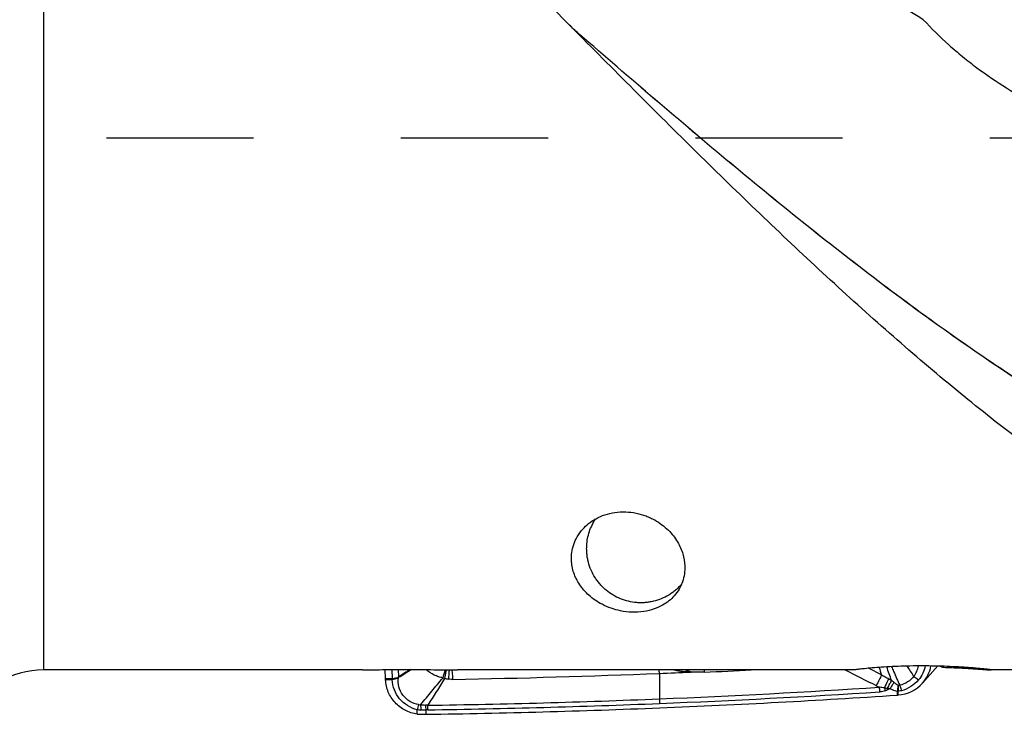
# Model space of a CAD drawing. Units: millimetres. Extents: x 0 to 594, y 0 to 420.
# Drawn here: x 306 to 327, y 198 to 213 of the extents above; entities that cross this region are included whole.
import ezdxf

# ---------------------------------------------------------------- set-up
doc = ezdxf.new("R2010")
doc.units = ezdxf.units.MM
doc.header["$LTSCALE"] = 32.67
doc.linetypes.add('HIDDEN', pattern=[0.2, 0.1, -0.1])
for name, color, linetype in [('10105076_CL', 7, 'CONTINUOUS'), ('607088417-000_CL', 7, 'CONTINUOUS'), ('607250512-000_CL', 7, 'CONTINUOUS'), ('607250512-000_HL', 7, 'CONTINUOUS')]:
    doc.layers.add(name, color=color, linetype=linetype)

msp = doc.modelspace()

# ---------------------------------------------------------------- linework, layer by layer
at = {"layer": '10105076_CL', "color": 7, "linetype": 'CONTINUOUS'}
for points, knots in [([(318.1473, 201.4095), (318.1503, 201.4619), (318.1632, 201.5665), (318.2031, 201.7194), (318.2627, 201.8655), (318.3151, 201.9569), (318.3441, 202.0006)], [0, 0, 0, 0, 0.2502097, 0.5002594, 0.7501771, 1, 1, 1, 1]), ([(320.25, 200.55), (320.2298, 200.5266), (320.1875, 200.4814), (320.119, 200.4188), (320.0457, 200.3616), (319.9425, 200.2934), (319.8038, 200.2234), (319.6558, 200.1759), (319.5342, 200.152), (319.4418, 200.1412), (319.3487, 200.1376), (319.2246, 200.1424), (319.0707, 200.1666), (318.8927, 200.2237), (318.7255, 200.3077), (318.5986, 200.3984), (318.5064, 200.4819), (318.4422, 200.5497), (318.3835, 200.6223), (318.313, 200.7248), (318.2401, 200.8626), (318.1894, 201.0099), (318.1628, 201.1313), (318.1501, 201.2235), (318.1445, 201.3165), (318.1456, 201.3785), (318.1473, 201.4095)], [0, 0, 0, 0, 0.0311591, 0.0623199, 0.0934844, 0.1246546, 0.1869716, 0.2493307, 0.2805524, 0.3117872, 0.3430354, 0.374297, 0.4368111, 0.49937, 0.5619626, 0.6245745, 0.6559062, 0.6872366, 0.7185636, 0.7498855, 0.8124592, 0.874992, 0.9062638, 0.9375226, 0.9687678, 1, 1, 1, 1])]:
    msp.add_open_spline(points, degree=3, knots=knots, dxfattribs=at)
at = {"layer": '607088417-000_CL', "color": 7, "linetype": 'CONTINUOUS'}
for p, q in [((313.6832, 198.4508), (313.6759, 198.6551)), ((325.5978, 198.3556), (325.8795, 198.6717)), ((313.6833, 198.4485), (313.6832, 198.4508)), ((313.6834, 198.445), (313.6833, 198.4485)), ((313.6836, 198.4404), (313.6834, 198.445)), ((313.6837, 198.4358), (313.684, 198.43))]:
    msp.add_line(p, q, dxfattribs=at)
at = {"layer": '607088417-000_CL', "color": 9, "linetype": 'CONTINUOUS'}
for p, q in [((313.8218, 198.6564), (313.829, 198.4544)), ((313.9631, 198.6572), (313.969, 198.4924)), ((320.4514, 198.6074), (320.475, 198.6003)), ((324.6877, 198.5374), (324.3973, 198.6845)), ((313.829, 198.4544), (313.6832, 198.4507)), ((313.684, 198.43), (313.8296, 198.4338)), ((313.8296, 198.4338), (313.8297, 198.4543)), ((313.8327, 198.434), (313.8297, 198.4544)), ((313.9677, 198.4912), (313.9689, 198.4925)), ((313.9705, 198.4828), (313.9732, 198.4841)), ((319.7599, 198.5725), (319.7626, 198.0063)), ((325.034, 198.1718), (325.0365, 198.0908)), ((325.0567, 198.092), (325.0542, 198.1724)), ((314.3837, 197.6694), (314.3864, 197.7636)), ((314.5844, 197.6643), (314.5858, 197.7604))]:
    msp.add_line(p, q, dxfattribs=at)
at = {"layer": '607088417-000_CL', "color": 7, "linetype": 'CONTINUOUS'}
for centre, radius, start, end in [((389.965, 77.0821), 143.2336, 121.919588, 122.044247), ((239.3151, 316.313), 139.49, 302.35894, 302.491695), ((317.307, 198.3876), 2.4598, 4.31027, 6.08511), ((311.7126, 395.8279), 197.4194, 272.336141, 272.536921), ((495.2452, 537.0558), 379.3214, 243.143211, 243.259747), ((325.0062, 198.8827), 0.7923, 318.30278, 349.32581), ((325.2879, 199.1989), 0.7925, 318.31567, 323.99922), ((313.0789, 198.4212), 0.605, 1.38403, 1.82246), ((314.7745, 198.8933), 0.8997, 206.46126, 207.05104), ((311.7164, 395.73), 197.3215, 271.003856, 272.336204), ((325.0058, 198.8837), 0.7933, 273.67591, 318.26859), ((311.7304, 395.8678), 198.2242, 272.323707, 273.848966), ((325.1266, 196.7521), 1.3417, 93.41718, 93.84815), ((324.9308, 200.03), 1.9421, 273.41938, 273.55215), ((324.9292, 200.0563), 1.9683, 273.54997, 273.7136), ((311.737, 395.705), 198.0612, 270.823738, 272.323717), ((314.4798, 198.4183), 0.7551, 262.68726, 270.34813), ((314.4138, 209.5465), 11.8834, 270.34043, 270.82274)]:
    msp.add_arc(centre, radius, start, end, dxfattribs=at)
at = {"layer": '607088417-000_CL', "color": 9, "linetype": 'CONTINUOUS'}
for centre, radius, start, end in [((270.4212, 211.9558), 46.5335, 343.15747, 343.38553), ((319.5552, 195.9924), 2.704, 77.34265, 79.18955), ((315.2552, 200.5788), 5.2662, 338.28818, 338.49477), ((322.6792, 198.4993), 2.2304, 177.225, 177.35726), ((322.6188, 198.7462), 1.8677, 183.00211, 184.49867), ((312.6145, 383.4658), 185.0454, 272.521936, 272.844009), ((330.1093, 200.3422), 5.7141, 196.66189, 198.41214), ((346.7118, 213.5187), 26.0634, 214.56176, 215.1652), ((324.9939, 198.8249), 0.5192, 322.36609, 350.25845), ((313.8285, 198.475), 0.0412, 271.51455, 275.77887), ((314.7583, 198.7531), 0.8329, 198.3303, 198.93479), ((315.3477, 199.4544), 1.0556, 248.37459, 250.33086), ((315.2017, 199.3346), 0.8989, 256.53648, 261.9245), ((310.2428, 180.8301), 22.9017, 49.99868, 50.16894), ((311.7329, 395.815), 197.9716, 272.324558, 273.739222), ((311.7342, 395.8136), 198.0722, 272.323529, 273.739218), ((326.6735, 202.4786), 4.6772, 243.28496, 244.27985), ((322.332, 198.0354), 2.323, 3.15131, 5.66825), ((321.914, 197.0931), 3.0655, 20.92038, 22.21151), ((321.8743, 196.9478), 3.2118, 23.11553, 23.77078), ((326.147, 195.1829), 3.3007, 112.6083, 113.54987), ((325.1141, 198.1666), 0.0802, 171.96428, 176.3185), ((325.0868, 196.8705), 1.3023, 91.43327, 92.3221), ((324.9345, 197.0119), 1.1706, 84.1235, 85.08925), ((325.085, 198.1734), 0.0307, 174.4723, 181.7901), ((311.7363, 395.7168), 197.8734, 270.834392, 272.324722), ((323.7353, 198.0265), 3.9727, 180.29171, 181.76323), ((320.3341, 196.2501), 6.1373, 164.60505, 165.72327), ((296.3614, 197.537), 18.1106, 0.69347, 1.08124), ((312.2209, 197.5352), 2.3757, 5.43886, 8.07039), ((314.5419, 197.3035), 0.5661, 82.28995, 86.84647), ((312.3721, 197.7517), 2.2486, 0.27521, 2.87388), ((311.7377, 395.7135), 197.972, 270.834392, 272.323693)]:
    msp.add_arc(centre, radius, start, end, dxfattribs=at)
for points, knots in [([(314.9587, 198.4731), (314.9251, 198.4781), (314.8577, 198.4947), (314.727, 198.547), (314.636, 198.6064), (314.5835, 198.6552)], [0, 0, 0, 0, 0.241722, 0.4908035, 1, 1, 1, 1]), ([(315.03, 198.6503), (315.0277, 198.6369), (315.0165, 198.5733), (315.0033, 198.5101), (314.9924, 198.4604)], [0, 0, 0, 0, 0.2104058, 1, 1, 1, 1]), ([(315.0921, 198.6497), (315.0912, 198.6191), (315.0867, 198.5506), (315.0798, 198.4824), (315.0754, 198.4446)], [0, 0, 0, 0, 0.4454716, 1, 1, 1, 1]), ([(315.1511, 198.6491), (315.1569, 198.6181), (315.166, 198.5481), (315.1713, 198.4777), (315.1734, 198.4388)], [0, 0, 0, 0, 0.4465776, 1, 1, 1, 1]), ([(320.4511, 198.6019), (320.4217, 198.6028), (320.3629, 198.6047), (320.2758, 198.611), (320.204, 198.6198), (320.1618, 198.6276), (320.1478, 198.6308)], [0, 0, 0, 0, 0.2889372, 0.5784298, 0.8582199, 1, 1, 1, 1]), ([(320.338, 198.6483), (320.3564, 198.6403), (320.3939, 198.6256), (320.4322, 198.6134), (320.4513, 198.6074)], [0, 0, 0, 0, 0.5000165, 1, 1, 1, 1]), ([(320.4514, 198.6074), (320.4419, 198.6105), (320.4047, 198.6228), (320.3678, 198.6364), (320.3411, 198.6483)], [0, 0, 0, 0, 0.2528868, 1, 1, 1, 1]), ([(320.7569, 198.5997), (320.7332, 198.5987), (320.6391, 198.5955), (320.5447, 198.5961), (320.4742, 198.6002)], [0, 0, 0, 0, 0.250791, 1, 1, 1, 1]), ([(324.9115, 198.4171), (324.8931, 198.4655), (324.8566, 198.5645), (324.8215, 198.664), (324.8044, 198.7148)], [0, 0, 0, 0, 0.4916463, 1, 1, 1, 1]), ([(324.91, 198.7205), (324.925, 198.6852), (324.9618, 198.5985), (325.0229, 198.4613), (325.0692, 198.3594), (325.0927, 198.3086)], [0, 0, 0, 0, 0.2554408, 0.6273376, 1, 1, 1, 1]), ([(325.6596, 198.7372), (325.6469, 198.6808), (325.6086, 198.5705), (325.5455, 198.4721), (325.5088, 198.4274)], [0, 0, 0, 0, 0.5001583, 1, 1, 1, 1]), ([(313.829, 198.4542), (313.841, 198.4561), (313.8651, 198.4601), (313.8948, 198.4666), (313.9184, 198.4716), (313.9415, 198.4773), (313.9578, 198.4848), (313.9677, 198.4912)], [0, 0, 0, 0, 0.2538057, 0.5067872, 0.6319947, 0.7557703, 1, 1, 1, 1]), ([(313.9705, 198.4828), (313.9661, 198.4786), (313.9568, 198.4708), (313.9407, 198.4619), (313.9235, 198.4554), (313.8999, 198.4478), (313.8696, 198.4407), (313.845, 198.436), (313.8327, 198.434)], [0, 0, 0, 0, 0.1231791, 0.2460101, 0.3698233, 0.4946078, 0.7467372, 1, 1, 1, 1]), ([(314.3864, 197.7636), (314.3107, 197.7829), (314.1648, 197.8443), (313.9863, 197.9993), (313.8667, 198.2023), (313.8354, 198.3568), (313.8327, 198.434)], [0, 0, 0, 0, 0.2521531, 0.5018942, 0.7505601, 1, 1, 1, 1]), ([(314.4171, 197.8794), (314.3489, 197.8905), (314.2152, 197.9388), (314.0577, 198.081), (313.965, 198.2722), (313.9592, 198.4148), (313.9705, 198.4828)], [0, 0, 0, 0, 0.2501469, 0.5002438, 0.7501932, 1, 1, 1, 1]), ([(314.4687, 197.8788), (314.5483, 197.9787), (314.6686, 198.1285), (314.8322, 198.3264), (314.9159, 198.4245), (314.9587, 198.4731)], [0, 0, 0, 0, 0.4975728, 0.7481088, 1, 1, 1, 1]), ([(314.9925, 198.4603), (314.9341, 198.3583), (314.8111, 198.1584), (314.6829, 197.9618), (314.6182, 197.8642)], [0, 0, 0, 0, 0.5008894, 1, 1, 1, 1]), ([(315.1734, 198.4387), (315.1639, 198.4386), (315.1312, 198.4387), (315.0984, 198.4413), (315.0754, 198.4445)], [0, 0, 0, 0, 0.2898016, 1, 1, 1, 1]), ([(324.6877, 198.5374), (324.6709, 198.5011), (324.6323, 198.422), (324.5928, 198.3434), (324.5708, 198.3007)], [0, 0, 0, 0, 0.4545942, 1, 1, 1, 1]), ([(324.6878, 198.5375), (324.7135, 198.5237), (324.7655, 198.4958), (324.8179, 198.4686), (324.8443, 198.4548)], [0, 0, 0, 0, 0.495105, 1, 1, 1, 1]), ([(324.8443, 198.4547), (324.838, 198.4406), (324.8078, 198.3727), (324.7768, 198.3052), (324.752, 198.2519)], [0, 0, 0, 0, 0.2086886, 1, 1, 1, 1]), ([(324.9119, 198.4171), (324.896, 198.3911), (324.8626, 198.3332), (324.8306, 198.2745), (324.8136, 198.2424)], [0, 0, 0, 0, 0.4565001, 1, 1, 1, 1]), ([(324.8443, 198.4547), (324.8499, 198.4518), (324.8727, 198.4397), (324.8952, 198.4271), (324.9119, 198.4171)], [0, 0, 0, 0, 0.2469765, 1, 1, 1, 1]), ([(324.9641, 198.3734), (324.9491, 198.3523), (324.9191, 198.3051), (324.8919, 198.2564), (324.8781, 198.23)], [0, 0, 0, 0, 0.4652399, 1, 1, 1, 1]), ([(324.9641, 198.3734), (324.9715, 198.3672), (325.0013, 198.343), (325.033, 198.3211), (325.0582, 198.3076)], [0, 0, 0, 0, 0.2538619, 1, 1, 1, 1]), ([(325.4051, 198.5079), (325.3671, 198.4582), (325.2717, 198.3724), (325.1538, 198.323), (325.0927, 198.3086)], [0, 0, 0, 0, 0.4991808, 1, 1, 1, 1]), ([(325.5088, 198.4274), (325.4606, 198.3689), (325.3441, 198.267), (325.2024, 198.2055), (325.1289, 198.1862)], [0, 0, 0, 0, 0.4997397, 1, 1, 1, 1]), ([(325.4051, 198.5079), (325.4134, 198.5019), (325.4486, 198.4759), (325.4829, 198.4488), (325.5088, 198.4274)], [0, 0, 0, 0, 0.2333641, 1, 1, 1, 1]), ([(324.752, 198.2519), (324.7338, 198.2516), (324.6974, 198.2549), (324.6615, 198.2612), (324.6437, 198.2648)], [0, 0, 0, 0, 0.4999162, 1, 1, 1, 1]), ([(324.7774, 198.1877), (324.7574, 198.1798), (324.7156, 198.1692), (324.6729, 198.1645), (324.6515, 198.1631)], [0, 0, 0, 0, 0.5002661, 1, 1, 1, 1]), ([(324.752, 198.2519), (324.7572, 198.2512), (324.7777, 198.2483), (324.7983, 198.2451), (324.8136, 198.2424)], [0, 0, 0, 0, 0.2515773, 1, 1, 1, 1]), ([(324.8282, 198.2087), (324.8241, 198.2069), (324.8073, 198.1996), (324.7902, 198.1928), (324.7774, 198.1877)], [0, 0, 0, 0, 0.2453853, 1, 1, 1, 1]), ([(325.034, 198.1718), (325.0201, 198.1747), (324.9662, 198.1885), (324.9147, 198.2108), (324.8781, 198.23)], [0, 0, 0, 0, 0.2564875, 1, 1, 1, 1]), ([(325.0582, 198.3076), (325.056, 198.2978), (325.0468, 198.2549), (325.0396, 198.2116), (325.0347, 198.1782)], [0, 0, 0, 0, 0.2306828, 1, 1, 1, 1]), ([(325.0582, 198.3076), (325.0582, 198.2976), (325.0579, 198.2538), (325.0562, 198.21), (325.0544, 198.1764)], [0, 0, 0, 0, 0.2301826, 1, 1, 1, 1]), ([(325.1289, 198.1862), (325.1228, 198.1846), (325.0983, 198.179), (325.0731, 198.1766), (325.0544, 198.1764)], [0, 0, 0, 0, 0.2518926, 1, 1, 1, 1]), ([(325.0582, 198.3076), (325.0611, 198.3073), (325.0726, 198.3064), (325.0843, 198.3071), (325.0927, 198.3086)], [0, 0, 0, 0, 0.2557068, 1, 1, 1, 1]), ([(325.0927, 198.3086), (325.0958, 198.2993), (325.1087, 198.2588), (325.1204, 198.2178), (325.1289, 198.1862)], [0, 0, 0, 0, 0.2301461, 1, 1, 1, 1]), ([(314.4171, 197.8794), (314.4298, 197.8773), (314.4472, 197.8766), (314.4644, 197.8782), (314.4687, 197.8788)], [0, 0, 0, 0, 0.7466549, 1, 1, 1, 1]), ([(314.4687, 197.8788), (314.4774, 197.8776), (314.5121, 197.8734), (314.5469, 197.8702), (314.573, 197.8687)], [0, 0, 0, 0, 0.2515187, 1, 1, 1, 1]), ([(314.5858, 197.7604), (314.5762, 197.7597), (314.5379, 197.7573), (314.4994, 197.7564), (314.4706, 197.7562)], [0, 0, 0, 0, 0.2510069, 1, 1, 1, 1]), ([(314.6206, 197.7625), (314.6178, 197.7625), (314.6062, 197.7622), (314.5946, 197.7613), (314.5858, 197.7604)], [0, 0, 0, 0, 0.241428, 1, 1, 1, 1])]:
    msp.add_open_spline(points, degree=3, knots=knots, dxfattribs=at)
for points in [[(320.4742, 198.6005), (320.4665, 198.6011), (320.4588, 198.6018), (320.451, 198.6019)], [(324.8781, 198.23), (324.8565, 198.2335), (324.835, 198.238), (324.8136, 198.2424)], [(314.4706, 197.7562), (314.4425, 197.756), (314.4141, 197.7584), (314.3864, 197.7636)]]:
    msp.add_open_spline(points, degree=3, dxfattribs=at)
at = {"layer": '607088417-000_CL', "color": 7, "linetype": 'CONTINUOUS'}
msp.add_open_spline([(314.3837, 197.6694), (314.2914, 197.6812), (314.1093, 197.7381), (313.883, 197.9112), (313.7294, 198.151), (313.688, 198.3371), (313.684, 198.43)], degree=3, knots=[0, 0, 0, 0, 0.2499686, 0.5001653, 0.7502684, 1, 1, 1, 1], dxfattribs=at)
at = {"layer": '607250512-000_CL', "color": 9, "linetype": 'CONTINUOUS'}
msp.add_line((306.0953, 224.7459), (306.0953, 198.6483), dxfattribs=at)
at = {"layer": '607250512-000_CL', "color": 7, "linetype": 'CONTINUOUS'}
for p, q in [((317.9741, 212.7514), (317.7641, 212.9635)), ((317.9793, 212.7461), (317.9741, 212.7514)), ((312.8386, 198.6483), (306.0953, 198.6483)), ((323.8453, 198.6483), (315.2797, 198.6483)), ((327.1082, 198.6487), (327.1191, 198.6483)), ((328.8665, 198.6483), (327.1235, 198.6483))]:
    msp.add_line(p, q, dxfattribs=at)
msp.add_lwpolyline([(317.9876, 212.7544), (317.9615, 212.7772), (317.9343, 212.8014), (317.9078, 212.8254), (317.8819, 212.8493), (317.8567, 212.8729), (317.8322, 212.8964), (317.8083, 212.9195), (317.7851, 212.9424), (317.7641, 212.9635)], dxfattribs=at)
msp.add_arc((306.0953, 196.6483), 2, 90, 120, dxfattribs=at)
for centre, major_axis, ratio, start_param, end_param in [((325.6591, 213.4483), (-0.8412, 14.7981), 0.2828393, -3.2638654, -3.2463354), ((326.8713, 190.2049), (-0.8582, 15.4786), 0.026375, 0.9860908, 0.9878733)]:
    msp.add_ellipse(centre, major_axis=major_axis, ratio=ratio, start_param=start_param, end_param=end_param, dxfattribs=at)
for points, knots in [([(317.7641, 212.9635), (317.0303, 213.7048), (315.5712, 215.1824), (313.3809, 217.3619), (311.1901, 219.4544), (309.7017, 220.7848), (308.9537, 221.4218)], [0, 0, 0, 0, 0.2561098, 0.5099483, 0.7587381, 1, 1, 1, 1]), ([(325.6137, 213.0819), (325.7954, 212.887), (326.0805, 212.6058), (326.4854, 212.2591), (326.9061, 211.9317), (327.4584, 211.5582), (328.1507, 211.1583), (328.8624, 210.7941), (329.5863, 210.4554), (330.3181, 210.1342), (330.8093, 209.9278), (331.0555, 209.8259)], [0, 0, 0, 0, 0.1250364, 0.1875543, 0.2500644, 0.3750451, 0.5000278, 0.6250155, 0.7500076, 0.8750027, 1, 1, 1, 1]), ([(340.2843, 198.6483), (339.8191, 198.6483), (338.8838, 198.6936), (337.484, 198.8961), (336.0851, 199.2313), (334.1937, 199.8597), (332.3298, 200.7372), (330.5023, 201.8125), (329.109, 202.7375), (327.7166, 203.7588), (326.3246, 204.8673), (324.9331, 206.0529), (323.5417, 207.3051), (322.1506, 208.6124), (320.2868, 210.4225), (318.9038, 211.8128), (317.9793, 212.7461)], [0, 0, 0, 0, 0.0515586, 0.1035874, 0.1565277, 0.2107665, 0.3242472, 0.3839406, 0.4456937, 0.5094945, 0.5752616, 0.6428525, 0.7120726, 0.7826835, 0.854412, 1, 1, 1, 1]), ([(318.0582, 201.7728), (318.0981, 201.8176), (318.1901, 201.9044), (318.3554, 202.0138), (318.5528, 202.0992), (318.7754, 202.1513), (319.0109, 202.1637), (319.2436, 202.1358), (319.4271, 202.0826), (319.562, 202.0257), (319.7378, 201.9358), (319.9579, 201.7711), (320.1368, 201.5436), (320.2317, 201.3591), (320.2958, 201.1845), (320.3192, 201.0489), (320.3227, 200.9606)], [0, 0, 0, 0, 0.0600157, 0.1256865, 0.1972783, 0.2738946, 0.3531403, 0.4318051, 0.5072246, 0.5432584, 0.578049, 0.7046187, 0.8143375, 0.8642946, 0.9116, 1, 1, 1, 1]), ([(317.8077, 201.0874), (317.8056, 201.144), (317.8115, 201.2605), (317.8533, 201.4362), (317.9332, 201.6124), (318.012, 201.721), (318.0582, 201.7728)], [0, 0, 0, 0, 0.2274754, 0.465861, 0.7210362, 1, 1, 1, 1]), ([(320.0867, 200.2914), (320.0515, 200.252), (319.9704, 200.175), (319.8218, 200.075), (319.6342, 199.9915), (319.4058, 199.936), (319.1521, 199.9222), (318.835, 199.9602), (318.5023, 200.0774), (318.1972, 200.2858), (317.9836, 200.5274), (317.8699, 200.7534), (317.8204, 200.942), (317.8095, 201.0387), (317.8077, 201.0874)], [0, 0, 0, 0, 0.0532499, 0.1122259, 0.179921, 0.259314, 0.348039, 0.4347393, 0.5801938, 0.6989383, 0.8038066, 0.902241, 0.9508983, 1, 1, 1, 1]), ([(320.3227, 200.9606), (320.3252, 200.9003), (320.3193, 200.78), (320.2771, 200.6044), (320.2011, 200.438), (320.1284, 200.3381), (320.0867, 200.2914)], [0, 0, 0, 0, 0.2493097, 0.4940853, 0.7413247, 1, 1, 1, 1]), ([(313.1738, 198.6493), (313.1442, 198.6492), (313.0324, 198.6488), (312.9206, 198.6483), (312.8384, 198.6483)], [0, 0, 0, 0, 0.2645606, 1, 1, 1, 1]), ([(313.1738, 198.6493), (313.2539, 198.65), (313.4234, 198.6522), (313.7857, 198.6567), (314.2548, 198.6588), (314.7167, 198.6542), (315.0564, 198.6497), (315.2093, 198.6483), (315.2799, 198.6483)], [0, 0, 0, 0, 0.1140915, 0.2414363, 0.5160962, 0.7822687, 0.899441, 1, 1, 1, 1]), ([(324.1131, 198.6534), (324.0622, 198.6521), (323.9726, 198.6498), (323.883, 198.6483), (323.8443, 198.6483)], [0, 0, 0, 0, 0.5680526, 1, 1, 1, 1]), ([(327.1235, 198.6488), (327.1235, 198.649), (327.1227, 198.6492), (327.1216, 198.6496), (327.1193, 198.6501), (327.1164, 198.6506), (327.1126, 198.6512), (327.1059, 198.6523), (327.0955, 198.6538), (327.0805, 198.6557), (327.0623, 198.658), (327.0409, 198.6605), (327.0165, 198.6633), (326.989, 198.6663), (326.9464, 198.6708), (326.8862, 198.6768), (326.806, 198.6842), (326.7156, 198.692), (326.616, 198.6997), (326.5079, 198.7073), (326.3923, 198.7145), (326.2259, 198.7233), (326.0066, 198.732), (325.7349, 198.7375), (325.4584, 198.7377), (325.1072, 198.7308), (324.7805, 198.7151), (324.4901, 198.6932), (324.3247, 198.678), (324.2034, 198.665), (324.1378, 198.657), (324.1131, 198.6534)], [0, 0, 0, 0, 0.0001846, 0.000634, 0.0013582, 0.0023584, 0.0036344, 0.0051857, 0.0091093, 0.0141181, 0.0201975, 0.0273306, 0.0354973, 0.0446755, 0.0548407, 0.0780251, 0.1048185, 0.1349657, 0.1681918, 0.2042059, 0.2427033, 0.2833666, 0.3698598, 0.4609074, 0.5535532, 0.6447092, 0.8101515, 0.8786447, 0.9343207, 0.975242, 1, 1, 1, 1]), ([(326.0581, 198.7065), (326.1854, 198.703), (326.3691, 198.6958), (326.6024, 198.6831), (326.751, 198.6737), (326.8774, 198.6649), (326.9787, 198.6575), (327.0529, 198.6521), (327.093, 198.6493), (327.1082, 198.6487)], [0, 0, 0, 0, 0.3633564, 0.5241277, 0.6666413, 0.7879295, 0.8853281, 0.9565868, 1, 1, 1, 1])]:
    msp.add_open_spline(points, degree=3, knots=knots, dxfattribs=at)
at = {"layer": '607250512-000_CL', "color": 9, "linetype": 'CONTINUOUS'}
for points, knots in [([(325.6137, 213.0819), (325.2174, 213.3263), (323.6382, 214.3024), (322.056, 215.274), (320.8594, 215.9832)], [0, 0, 0, 0, 0.2507908, 1, 1, 1, 1]), ([(344.8828, 201.3948), (344.3287, 201.2433), (343.2159, 200.9905), (341.5275, 200.7724), (339.8382, 200.7227), (338.1492, 200.8422), (336.4612, 201.1291), (334.7748, 201.579), (333.0904, 202.1853), (331.4079, 202.9396), (329.7271, 203.8316), (328.0476, 204.8492), (326.3693, 205.979), (324.6917, 207.2064), (323.0146, 208.515), (320.7658, 210.3567), (319.1011, 211.79), (317.9876, 212.7544)], [0, 0, 0, 0, 0.0564196, 0.1119064, 0.1669658, 0.2221374, 0.2779516, 0.3348881, 0.3933423, 0.4536033, 0.5158448, 0.5801255, 0.6463968, 0.7145142, 0.784251, 0.855314, 1, 1, 1, 1]), ([(344.885, 201.393), (344.3309, 201.2414), (343.218, 200.9885), (341.5294, 200.7702), (339.84, 200.7203), (338.1508, 200.8397), (336.4627, 201.1264), (334.7762, 201.5763), (333.0917, 202.1827), (331.409, 202.9372), (329.7281, 203.8293), (328.0485, 204.8471), (326.3699, 205.9773), (324.6922, 207.2049), (323.0151, 208.5139), (320.766, 210.356), (319.1012, 211.7897), (317.9876, 212.7543)], [0, 0, 0, 0, 0.0564195, 0.1119053, 0.1669629, 0.2221323, 0.277944, 0.3348782, 0.3933304, 0.4535901, 0.5158309, 0.5801116, 0.6463838, 0.7145028, 0.7842419, 0.8553076, 1, 1, 1, 1])]:
    msp.add_open_spline(points, degree=3, knots=knots, dxfattribs=at)
at = {"layer": '607250512-000_HL', "color": 6, "linetype": 'HIDDEN'}
msp.add_line((349.961, 210.4483), (243.1453, 210.4483), dxfattribs=at)

doc.saveas('drawing.dxf')
